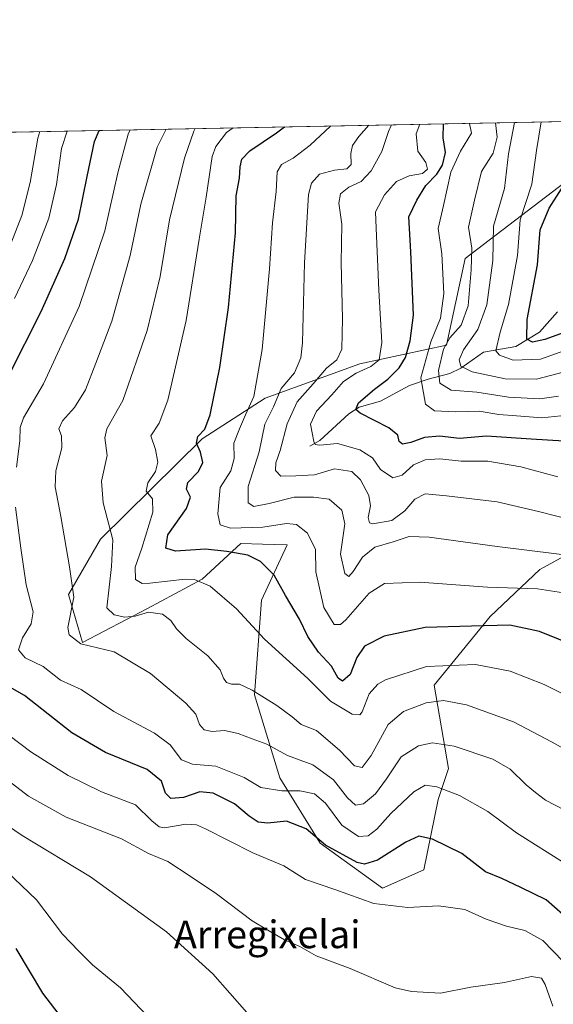
# Model space of a CAD drawing. Units: metres. Extents: x 630709 to 634150, y 4762067 to 4764446.
# Drawn here: x 632421 to 632576, y 4764161 to 4764446 of the extents above; entities that cross this region are included whole.
import ezdxf
from ezdxf.enums import TextEntityAlignment as Align

# ---------------------------------------------------------------- set-up
doc = ezdxf.new("R2010")
doc.units = ezdxf.units.M
doc.header["$MEASUREMENT"] = 0
for name, color, linetype, lineweight in [('Arbolado forestal CxS', 92, 'Continuous', 0), ('Comarca CxS', 21, 'Continuous', 0), ('Comunidad Autónoma CxS', 142, 'Continuous', 0), ('Corriente natural lineal', 142, 'Continuous', 13), ('Curva de nivel maestra', 30, 'Continuous', 30), ('Curva de nivel normal', 30, 'Continuous', 0), ('Espacio natural protegido CxS', 121, 'Continuous', 0), ('Municipio CxS', 4, 'Continuous', 0), ('Pastizal CxS', 92, 'Continuous', 0), ('Provincia CxS', 1, 'Continuous', 0), ('Texto cartográfico', 7, 'Continuous', 0)]:
    doc.layers.add(name, color=color, linetype=linetype, lineweight=lineweight)
doc.styles.add('Style-Arial', font='txt')

# ---------------------------------------------------------------- blocks, each defined once
blk = doc.blocks.new('*U4')
at = {"layer": 'Pastizal CxS', "color": 92, "linetype": 'Continuous', "lineweight": 0}
for points in [[(631802.6907000003, 4764401.9387, 920.4134999999952), (632599.3096000003, 4764417.325800001, 1064.869300000006)], [(632593.1851000005, 4764410.2567, 1068.826000000001), (632550.0280999999, 4764377.262499999, 1092.377200000003), (632544.5815000003, 4764352.1965, 1092.577499999999), (632519.5280999999, 4764346.747099999, 1108.162899999996), (632492.0586999999, 4764336.835700001, 1119.196100000001), (632473.8202999998, 4764325.106100001, 1125.800499999998), (632444.4194999998, 4764296.0415, 1136.748699999996), (632435.1410999997, 4764280.005700001, 1141.2598), (632439.1716999998, 4764266.089299999, 1138.692899999995), (632458.0761000002, 4764275.9231, 1133.009600000005), (632473.8245000001, 4764284.434699999, 1128.939599999998), (632485.0969000002, 4764294.782500001, 1121.856599999999), (632491.3457000004, 4764294.5843, 1121.629300000001), (632498.4451000001, 4764294.359099999, 1121.484599999996), (632491.0736999996, 4764278.3553, 1127.531799999997), (632488.9631000003, 4764250.995100001, 1134.928100000005), (632496.3289000001, 4764226.9637, 1142.3272), (632508.0614999998, 4764208.086300001, 1149.775999999998), (632526.0544999996, 4764195.0277, 1152.480500000005), (632538.0428999999, 4764200.3025, 1152.041500000007), (632542.1693000002, 4764220.703500001, 1145.6109), (632545.2043000003, 4764229.648499999, 1142.058699999994), (632541.0126999998, 4764253.730699999, 1131.9038), (632557.2163000006, 4764273.6885, 1122.821800000005), (632571.6145000001, 4764287.263300001, 1116.617599999998), (632584.8421, 4764294.4649, 1112.524600000004)]]:
    blk.add_polyline3d(points, dxfattribs=at)
blk = doc.blocks.new('*U5')
at = {"layer": 'Arbolado forestal CxS', "color": 92, "linetype": 'Continuous', "lineweight": 0}
blk.add_polyline3d([(632584.8421, 4764294.4649, 1112.524600000004), (632571.6145000001, 4764287.263300001, 1116.617599999998), (632557.2163000006, 4764273.6885, 1122.821800000005), (632541.0126999998, 4764253.730699999, 1131.9038), (632545.2043000003, 4764229.648499999, 1142.058699999994), (632542.1693000002, 4764220.703500001, 1145.6109), (632538.0428999999, 4764200.3025, 1152.041500000007), (632526.0544999996, 4764195.0277, 1152.480500000005), (632508.0614999998, 4764208.086300001, 1149.775999999998), (632496.3289000001, 4764226.9637, 1142.3272), (632488.9631000003, 4764250.995100001, 1134.928100000005), (632491.0736999996, 4764278.3553, 1127.531799999997), (632498.4451000001, 4764294.359099999, 1121.484599999996), (632491.3457000004, 4764294.5843, 1121.629300000001), (632485.0969000002, 4764294.782500001, 1121.856599999999), (632473.8245000001, 4764284.434699999, 1128.939599999998), (632458.0761000002, 4764275.9231, 1133.009600000005), (632439.1716999998, 4764266.089299999, 1138.692899999995), (632435.1410999997, 4764280.005700001, 1141.2598), (632444.4194999998, 4764296.0415, 1136.748699999996), (632473.8202999998, 4764325.106100001, 1125.800499999998), (632492.0586999999, 4764336.835700001, 1119.196100000001), (632519.5280999999, 4764346.747099999, 1108.162899999996), (632544.5815000003, 4764352.1965, 1092.577499999999), (632550.0280999999, 4764377.262499999, 1092.377200000003), (632593.1851000005, 4764410.2567, 1068.826000000001)], dxfattribs=at)

msp = doc.modelspace()

# ---------------------------------------------------------------- linework, layer by layer
at = {"layer": 'Arbolado forestal CxS', "color": 92, "linetype": 'Continuous', "lineweight": 0}
msp.add_polyline3d([(632593.1851000005, 4764410.2567, 1068.826000000001), (632550.0280999999, 4764377.262499999, 1092.377200000003), (632544.5815000003, 4764352.1965, 1092.577499999999), (632519.5280999999, 4764346.747099999, 1108.162899999996), (632492.0586999999, 4764336.835700001, 1119.196100000001), (632473.8202999998, 4764325.106100001, 1125.800499999998), (632444.4194999998, 4764296.0415, 1136.748699999996), (632435.1410999997, 4764280.005700001, 1141.2598), (632439.1716999998, 4764266.089299999, 1138.692899999995), (632458.0761000002, 4764275.9231, 1133.009600000005), (632473.8245000001, 4764284.434699999, 1128.939599999998), (632485.0969000002, 4764294.782500001, 1121.856599999999), (632491.3457000004, 4764294.5843, 1121.629300000001), (632498.4451000001, 4764294.359099999, 1121.484599999996), (632491.0736999996, 4764278.3553, 1127.531799999997), (632488.9631000003, 4764250.995100001, 1134.928100000005), (632496.3289000001, 4764226.9637, 1142.3272), (632508.0614999998, 4764208.086300001, 1149.775999999998), (632526.0544999996, 4764195.0277, 1152.480500000005), (632538.0428999999, 4764200.3025, 1152.041500000007), (632542.1693000002, 4764220.703500001, 1145.6109), (632545.2043000003, 4764229.648499999, 1142.058699999994), (632541.0126999998, 4764253.730699999, 1131.9038), (632557.2163000006, 4764273.6885, 1122.821800000005), (632571.6145000001, 4764287.263300001, 1116.617599999998), (632584.8421, 4764294.4649, 1112.524600000004)], dxfattribs=at)
at = {"layer": 'Comarca CxS', "color": 21, "linetype": 'Continuous', "lineweight": 0, "flags": 128}
msp.add_lwpolyline([(632302.8760955426, 4762097.186074202), (630753.5300009989, 4762067.26998235), (630739.3014760902, 4762812.198785251), (630709.3400009992, 4764380.819982329), (630764.5958664777, 4764381.887280376), (633430.205760922, 4764433.375031247), (634104.5300010268, 4764446.399982329), (634136.6963784233, 4762806.141608423), (634149.9000010263, 4762132.84998235), (633962.6290220754, 4762129.233995048)], close=True, dxfattribs=at)
at = {"layer": 'Comunidad Autónoma CxS', "color": 142, "linetype": 'Continuous', "lineweight": 0, "flags": 128}
msp.add_lwpolyline([(632302.8760955426, 4762097.186074202), (630753.5300009989, 4762067.26998235), (630739.3014760902, 4762812.198785251), (630709.3400009992, 4764380.819982329), (630764.5958664777, 4764381.887280376), (633430.205760922, 4764433.375031247), (634104.5300010268, 4764446.399982329), (634136.6963784233, 4762806.141608423), (634149.9000010263, 4762132.84998235), (633962.6290220754, 4762129.233995048)], close=True, dxfattribs=at)
at = {"layer": 'Corriente natural lineal', "color": 142, "linetype": 'Continuous', "lineweight": 13}
msp.add_polyline3d([(632505, 4764323, 1105.538499999995), (632507.8935000002, 4764324.5537, 1104.241800000003), (632516.3470999999, 4764332.300100001, 1100.996199999994), (632519.3081999999, 4764334.255999999, 1100.505399999995), (632525.5236999998, 4764336.0119, 1098.472299999994), (632533.8556000004, 4764340.5438, 1097.246599999999), (632539.2510000002, 4764342.393999999, 1094.034899999999), (632545.5417999999, 4764343.9683, 1088.655199999994), (632548.7632999998, 4764345.5723, 1086.136799999993), (632555.3514, 4764350.157299999, 1082.935299999997), (632564.6975999996, 4764351.7641, 1077.422000000006), (632571.4988000002, 4764355.982200001, 1073.839600000007), (632576.7481000006, 4764361.826099999, 1070.649799999999)], dxfattribs=at)
at = {"layer": 'Curva de nivel maestra', "color": 30, "linetype": 'Continuous', "lineweight": 30, "flags": 128}
for points, elevation in [([(632578.54, 4764324.390100001), (632569.0999999996, 4764324.950099999), (632556.2000000002, 4764325.8101), (632548.3200000003, 4764325.1501), (632542.5800000001, 4764325.840100001), (632538.2000000002, 4764325.420100001), (632534.29, 4764323.970100001), (632531.8700000001, 4764323.5101), (632530.9299999997, 4764324.280099999), (632530.54, 4764326.1801), (632527.8899999997, 4764328.300100001), (632519.6399999997, 4764332.540100001), (632518.3899999997, 4764333.610099999), (632519.0999999996, 4764335.520099999), (632523.7300000006, 4764339.4901), (632527.5800000001, 4764342.3201), (632530.9199999999, 4764345.6601), (632532.6799999997, 4764348.620100001), (632534.0599999997, 4764353.4001), (632535.0800000001, 4764360.8301), (632534.2199999997, 4764379.210100001), (632533.7300000006, 4764389.340100001), (632536.04, 4764394.1601), (632538.5800000001, 4764398.4001), (632541.7800000003, 4764401.690099999), (632543.4500000002, 4764404.3201), (632544.2699999996, 4764408.0001), (632543.5999999996, 4764412.190099999), (632543.7242999999, 4764416.2521)], 1100), ([(632417.9100000003, 4764343.420100001), (632427.29, 4764361.940099999), (632434.0999999996, 4764377.2301), (632438.0800000001, 4764388.670100001), (632440.5999999996, 4764401.0001), (632442.6600000003, 4764411.1601), (632444.0094, 4764414.326099999)], 1150), ([(632582.4800000006, 4764264.850099999), (632571.4800000006, 4764269.3201), (632562.9199999999, 4764271.120100001), (632551.8399999999, 4764270.890100001), (632538.4000000004, 4764270.5101), (632526.5, 4764267.9901), (632520.8200000003, 4764265.030099999), (632518.6799999997, 4764261.8201), (632516.6699999999, 4764256.840100001), (632514.5300000003, 4764254.920100001), (632513.2599999999, 4764255.7601), (632511.2599999999, 4764259.3201), (632507.5800000001, 4764263.300100001), (632504.4199999999, 4764267.8201), (632501.9900000002, 4764272.850099999), (632497.9400000004, 4764279.700099999), (632494.7100000001, 4764285.6601), (632490.7599999999, 4764289.5801), (632487.04, 4764291.420100001), (632481.0300000003, 4764292.440099999), (632474.7800000003, 4764293.1801), (632466.1600000003, 4764292.5701), (632463.3200000003, 4764293.390100001), (632463.8899999997, 4764297.300100001), (632469.29, 4764304.940099999), (632470.4800000006, 4764308.1801), (632469.2800000003, 4764310.4801), (632469.6600000003, 4764312.450099999), (632472.7699999996, 4764315.6601), (632474.0099999999, 4764318.220100001), (632473.4199999999, 4764321.220100001), (632472.2000000002, 4764323.8301), (632472.6299999999, 4764325.780099999), (632474.6299999999, 4764327.860099999), (632476.1699999999, 4764331.9901), (632478.9299999997, 4764345.770099999), (632481.4600000001, 4764363.0601), (632483.4600000001, 4764384.6801), (632483.7199999997, 4764395.420100001), (632484.7100000001, 4764400.530099999), (632484.8399999999, 4764403.800100001), (632485.3799999999, 4764406.0001), (632487.7000000002, 4764408.4001), (632495.4199999999, 4764413.620100001), (632497.7196000004, 4764415.363500001)], 1125), ([(632579.7000000002, 4764356.2501), (632573.0899999999, 4764353.840100001), (632569.4900000002, 4764353.100099999), (632567.8700000001, 4764353.9301), (632567.9199999999, 4764359.6501), (632570.9000000004, 4764375.4801), (632571.75, 4764385.540100001), (632574.2699999996, 4764391.8101), (632577.9100000003, 4764397.4801)], 1075), ([(632578.25, 4764187.4101), (632573.4699999997, 4764191.630100001), (632566.1600000003, 4764195.190099999), (632560.6600000003, 4764197.8301), (632555.8700000001, 4764199.7301), (632549, 4764205.0101), (632540.5199999996, 4764209.2401), (632536.5499999998, 4764210.040100001), (632532.7999999998, 4764208.370100001), (632524.6600000003, 4764203.120100001), (632520.9000000004, 4764201.920100001), (632518.7699999996, 4764202.4901), (632509.5800000001, 4764207.5101), (632503.9199999999, 4764212.210100001), (632498.25, 4764214.4301), (632492.9000000004, 4764213.880100001), (632490.0899999999, 4764214.090100001), (632487.4600000001, 4764215.860099999), (632483.1900000004, 4764219.420100001), (632477.0800000001, 4764222.5101), (632473.2199999997, 4764222.920100001), (632468.4900000002, 4764221.2401), (632464.7599999999, 4764221.020099999), (632463.2800000003, 4764222.5101), (632462.0899999999, 4764225.9901), (632457.9199999999, 4764229.340100001), (632445.9199999999, 4764234.2401), (632436.1299999999, 4764239.9801), (632422.4100000003, 4764250.8101), (632417.54, 4764253.620100001)], 1150), ([(632414.0499999998, 4763993.960100001), (632424.3399999999, 4764009.960100001), (632444.3399999999, 4764039.630100001), (632456.6699999999, 4764061.300100001), (632459.79, 4764069.640100001), (632460.1699999999, 4764074.300100001), (632459.7599999999, 4764082.940099999), (632458.9500000002, 4764103.790100001), (632455.3499999996, 4764119.800100001), (632452.0099999999, 4764128.0601), (632447.5700000003, 4764136.4901), (632437.8600000005, 4764151.380100001), (632427.7699999996, 4764164.6601), (632419.9800000006, 4764177.5801)], 1175)]:
    msp.add_lwpolyline(points, dxfattribs=dict(at, elevation=elevation))
at = {"layer": 'Curva de nivel normal', "color": 30, "linetype": 'Continuous', "lineweight": 0, "flags": 128}
for points, elevation in [([(632522.0767000001, 4764415.834000001), (632519.2400000002, 4764412.57), (632517.3399999999, 4764410), (632516.8600000005, 4764407.67), (632516.9800000006, 4764404.5), (632515.75, 4764403.189999999), (632512.1600000003, 4764402.859999999), (632507.8700000001, 4764401.66), (632505.5199999996, 4764399.039999999), (632504.6600000003, 4764395.83), (632503.4400000004, 4764376.02), (632502.9199999999, 4764352.859999999), (632502.4100000003, 4764348.5), (632500.5800000001, 4764344.16), (632496.7100000001, 4764339.66), (632494.4900000002, 4764334.32), (632491.9800000006, 4764329.32), (632490.3899999997, 4764321.32), (632487.1699999999, 4764311.32), (632487.1399999997, 4764306.539999999), (632488.79, 4764305.539999999), (632493.2999999998, 4764306.34), (632500.4800000006, 4764308.15), (632506.1100000005, 4764308.180000001), (632510.6600000003, 4764307.640000001), (632514.29, 4764304.4), (632515.1299999999, 4764300.449999999), (632513.8600000005, 4764291.680000001), (632515.1600000003, 4764286.060000001), (632516.2699999996, 4764285.189999999), (632517.5499999998, 4764286.710000001), (632520.2699999996, 4764290.859999999), (632523.8799999999, 4764293.720000001), (632529.1699999999, 4764295.24), (632533.7599999999, 4764296.800000001), (632539.54, 4764296.65), (632559.29, 4764293.9), (632585.0099999999, 4764290.76)], 1115), ([(632528.7000000002, 4764415.9619), (632527.8399999999, 4764414.060000001), (632525.8600000005, 4764408.26), (632522.8099999997, 4764402.619999999), (632519.9299999997, 4764399.560000001), (632516.29, 4764397.880000001), (632513.8600000005, 4764395.99), (632513.4699999997, 4764393.32), (632514.29, 4764387.25), (632514.0999999996, 4764376.02), (632514.5300000003, 4764359.91), (632514.2599999999, 4764350.99), (632512.8799999999, 4764347.99), (632509.8700000001, 4764345.49), (632505.9699999997, 4764340.980000001), (632501.3600000005, 4764335.82), (632498.4500000002, 4764329.42), (632496.4000000004, 4764321.730000001), (632495.2100000001, 4764318.09), (632495.0800000001, 4764315.949999999), (632496.6200000001, 4764314.26), (632500.9699999997, 4764314.369999999), (632506.3600000005, 4764314.619999999), (632512.1799999997, 4764316.41), (632517.1799999997, 4764315.58), (632519.7400000002, 4764313.25), (632522.1500000004, 4764308.66), (632522.6100000005, 4764305.66), (632521.8799999999, 4764302.310000001), (632522.2999999998, 4764300.779999999), (632523.2800000003, 4764300.460000001), (632528.7599999999, 4764301.449999999), (632532.5199999996, 4764304.189999999), (632535.4000000004, 4764307.58), (632538.4400000004, 4764309.16), (632544.5800000001, 4764308.57), (632559.2599999999, 4764306.800000001), (632571.2599999999, 4764304), (632581.8799999999, 4764301.33)], 1110), ([(632536.9025999998, 4764416.1204), (632535.8300000001, 4764413.369999999), (632536.3300000001, 4764408.32), (632538.6100000005, 4764405.09), (632539.0700000003, 4764403.100000001), (632537.6500000004, 4764401.859999999), (632533.7999999998, 4764401.210000001), (632530.0800000001, 4764399.560000001), (632526.6299999999, 4764395.66), (632524.0800000001, 4764390.800000001), (632524.2699999996, 4764386.01), (632525.0099999999, 4764368.140000001), (632525.8399999999, 4764352.939999999), (632525.0800000001, 4764347.980000001), (632522.6600000003, 4764346.02), (632518.4600000001, 4764344.130000001), (632514.7999999998, 4764341.689999999), (632511.3700000001, 4764337.77), (632506.9199999999, 4764333.100000001), (632505.2199999997, 4764329.300000001), (632506.1500000004, 4764324.289999999), (632506.5700000003, 4764323.449999999), (632507.9600000001, 4764323.24), (632513, 4764323.710000001), (632519.5099999999, 4764321.92), (632523.1399999997, 4764319.619999999), (632525.4800000006, 4764316.180000001), (632529.0300000003, 4764313.76), (632531.7599999999, 4764314.52), (632535.0499999998, 4764317.52), (632538.4000000004, 4764319.02), (632542.6399999997, 4764319.26), (632548.8200000003, 4764318.640000001), (632556.5300000003, 4764318.57), (632566.0999999996, 4764316.960000001), (632576.7999999998, 4764314.08)], 1105), ([(632579.5199999996, 4764331.939999999), (632572.2400000002, 4764331.16), (632564.8899999997, 4764331.779999999), (632559.79, 4764332.100000001), (632554.0199999996, 4764333.039999999), (632547.1200000001, 4764332.939999999), (632541.1100000005, 4764333.16), (632538.4699999997, 4764335.16), (632537.2000000002, 4764342.699999999), (632540.0599999997, 4764353.180000001), (632542.8799999999, 4764360), (632543.7800000003, 4764367.15), (632543.2400000002, 4764378.609999999), (632542.2000000002, 4764385.92), (632543.7599999999, 4764392.640000001), (632545.8499999996, 4764402.279999999), (632548.6299999999, 4764408.310000001), (632551.8099999997, 4764413.550000001), (632551.2061000001, 4764416.396700001)], 1095), ([(632577.0099999999, 4764337.4), (632571.5999999996, 4764336.640000001), (632562.5, 4764337.130000001), (632553.3499999996, 4764338.560000001), (632545.9100000003, 4764339.16), (632542.6399999997, 4764341.180000001), (632542.2400000002, 4764344.84), (632543.7599999999, 4764350.99), (632545.5999999996, 4764354.32), (632548.8600000005, 4764357.99), (632550.9000000004, 4764363.560000001), (632551.7400000002, 4764373.949999999), (632551.9699999997, 4764380.230000001), (632550.9400000004, 4764386.32), (632552.6699999999, 4764394.189999999), (632554.7599999999, 4764402.449999999), (632558.0800000001, 4764407.779999999), (632559.2999999998, 4764412.350000001), (632558.7657000005, 4764416.5427)], 1090), ([(632580.5599999997, 4764344.960000001), (632570.6600000003, 4764342.390000001), (632561.5999999996, 4764342.439999999), (632551.9800000006, 4764344.460000001), (632548.7199999997, 4764346.100000001), (632548.2599999999, 4764347.99), (632549.5599999997, 4764350.83), (632553.6699999999, 4764356.689999999), (632556.3099999997, 4764363.83), (632558.0300000003, 4764376.66), (632558.2000000002, 4764386.66), (632561.3799999999, 4764397.58), (632562.5, 4764407.560000001), (632564.2707000002, 4764416.649)], 1085), ([(632579.1299999999, 4764350.699999999), (632571.8499999996, 4764348.119999999), (632563.9400000004, 4764347.82), (632559.9000000004, 4764349.289999999), (632558.8799999999, 4764350.550000001), (632560.1100000005, 4764355.99), (632562.5499999998, 4764363.949999999), (632565.1900000004, 4764378.16), (632565.9299999997, 4764388.470000001), (632569.3399999999, 4764398.76), (632570.6600000003, 4764408.52), (632572.0308999997, 4764416.798900001)], 1080), ([(632418.4400000004, 4764381.57), (632421.6600000003, 4764389.74), (632424.1100000005, 4764399.26), (632426.3300000001, 4764412.08), (632426.9079999998, 4764413.9957)], 1160), ([(632419.5, 4764365.74), (632424.7800000003, 4764376.66), (632429.5, 4764388.99), (632431.7300000006, 4764398.66), (632433.1600000003, 4764409.100000001), (632434.7665999997, 4764414.147500001)], 1155), ([(632420.1299999999, 4764316.880000001), (632421.1100000005, 4764324.529999999), (632421.1200000001, 4764328.369999999), (632422.1600000003, 4764331.119999999), (632427.9000000004, 4764340.99), (632438.2400000002, 4764363.34), (632445.6699999999, 4764385.27), (632449.4600000001, 4764402.119999999), (632452.4600000001, 4764413.24), (632453.0070000002, 4764414.4998)], 1145), ([(632578.6600000003, 4764217.66), (632573.2100000001, 4764220.470000001), (632570.3300000001, 4764222.710000001), (632567.6399999997, 4764224.9), (632563.0499999998, 4764229.449999999), (632557.9600000001, 4764232.350000001), (632546.8600000005, 4764236.119999999), (632540.5, 4764237.039999999), (632536.4400000004, 4764236.210000001), (632531.4500000002, 4764233.07), (632527.2300000006, 4764226.689999999), (632524.04, 4764222.289999999), (632520.5800000001, 4764219.390000001), (632518.25, 4764219), (632515.9199999999, 4764221.130000001), (632511.9199999999, 4764226.359999999), (632505.9199999999, 4764230.74), (632498.5800000001, 4764233.460000001), (632492.5999999996, 4764236.699999999), (632488.3399999999, 4764238.279999999), (632484.2699999996, 4764239.82), (632480.29, 4764240.619999999), (632476.7400000002, 4764240.41), (632474.4199999999, 4764240.869999999), (632473.0800000001, 4764242.41), (632472.0700000003, 4764245.34), (632469.1699999999, 4764248.539999999), (632458.8799999999, 4764257.180000001), (632448.3600000005, 4764263.4), (632438.7100000001, 4764265.77), (632435.3799999999, 4764268.350000001), (632434.9800000006, 4764270.470000001), (632436.6799999997, 4764279.220000001), (632435.4100000003, 4764288.07), (632432.9000000004, 4764302.640000001), (632431.3099999997, 4764311.210000001), (632431.5300000003, 4764315.810000001), (632433.2400000002, 4764322.480000001), (632433.1200000001, 4764325.91), (632432.3600000005, 4764327.99), (632433.4400000004, 4764330.32), (632436.9000000004, 4764334.130000001), (632440.1200000001, 4764339.289999999), (632443.0599999997, 4764346.939999999), (632447.6900000004, 4764359.180000001), (632453.0300000003, 4764378.180000001), (632456.1100000005, 4764392.99), (632460.8300000001, 4764409.539999999), (632463.4159000004, 4764414.7009)], 1140), ([(632588.0800000001, 4764230.050000001), (632575.2000000002, 4764237.27), (632564.0199999996, 4764243.189999999), (632550.3600000005, 4764248.119999999), (632543.7599999999, 4764249.34), (632538.7300000006, 4764248.619999999), (632532.1200000001, 4764246.180000001), (632527.7199999997, 4764242.369999999), (632522.75, 4764233.439999999), (632520.2100000001, 4764229.939999999), (632517.9199999999, 4764230.460000001), (632513.5800000001, 4764234.92), (632506.9100000003, 4764240.699999999), (632502.5599999997, 4764242.369999999), (632499.9100000003, 4764244.57), (632495.4299999997, 4764247.92), (632488.3399999999, 4764252.32), (632484.6200000001, 4764254.02), (632482.3799999999, 4764254.109999999), (632480.8600000005, 4764254.59), (632480.0099999999, 4764255.850000001), (632479.1100000005, 4764258.26), (632475.5300000003, 4764262.310000001), (632469.2699999996, 4764267.32), (632466.3799999999, 4764270.109999999), (632464.7999999998, 4764272.529999999), (632462.3899999997, 4764274.359999999), (632458.3399999999, 4764274.939999999), (632454.4800000006, 4764273.74), (632451.4900000002, 4764273.460000001), (632448.3600000005, 4764274.09), (632446.2300000006, 4764276.17), (632447.5700000003, 4764288.109999999), (632447.9600000001, 4764295.850000001), (632445.1799999997, 4764306.600000001), (632444.7199999997, 4764312.850000001), (632446.3499999996, 4764320.26), (632445.6600000003, 4764325.350000001), (632446.2800000003, 4764327.980000001), (632450.8899999997, 4764336.189999999), (632457.8899999997, 4764356.439999999), (632461.6600000003, 4764372.07), (632464.3700000001, 4764388.439999999), (632468.7100000001, 4764406.289999999), (632471.4400000004, 4764414.180000001), (632471.8565999996, 4764414.8639)], 1135), ([(632579.2699999996, 4764250.75), (632572.9100000003, 4764253.970000001), (632563.0700000003, 4764257.810000001), (632552.9699999997, 4764259.77), (632538.7599999999, 4764259.189999999), (632526.9000000004, 4764255.350000001), (632524.6799999997, 4764254.08), (632522.2400000002, 4764251.300000001), (632520.2000000002, 4764246.02), (632519.5300000003, 4764245.17), (632517.25, 4764245.41), (632510.9800000006, 4764249.119999999), (632504.4699999997, 4764255.720000001), (632491.8899999997, 4764267.050000001), (632483.8200000003, 4764275.91), (632476.1799999997, 4764282.449999999), (632471.6699999999, 4764284.350000001), (632468.9199999999, 4764284.480000001), (632458.6699999999, 4764283.279999999), (632456.5199999996, 4764283.25), (632454.5800000001, 4764284.33), (632454.4299999997, 4764287.9), (632456.3700000001, 4764293.42), (632459.6100000005, 4764303.859999999), (632459.4800000006, 4764307.699999999), (632457.6600000003, 4764309.92), (632458.0999999996, 4764312.32), (632460.3099999997, 4764315.66), (632461, 4764318.32), (632460.3899999997, 4764321.99), (632458.9500000002, 4764325.99), (632461.4000000004, 4764329.66), (632463.9000000004, 4764336.24), (632469.1799999997, 4764359.300000001), (632472.9800000006, 4764382.9), (632474.9699999997, 4764395.02), (632476.7599999999, 4764406.779999999), (632477.8200000003, 4764409.689999999), (632480.9400000004, 4764413.699999999), (632482.8720000006, 4764415.0767)], 1130), ([(632511.0022, 4764415.620100001), (632505.0999999996, 4764410.07), (632500.25, 4764406.359999999), (632496.7800000003, 4764404.449999999), (632495.5999999996, 4764402.4), (632495.2699999996, 4764396.680000001), (632494.1799999997, 4764387.58), (632493.3399999999, 4764374.26), (632491.2000000002, 4764350.9), (632488.7800000003, 4764337.32), (632486.4299999997, 4764331.99), (632484.6900000004, 4764327.99), (632483.0099999999, 4764323.83), (632483.0999999996, 4764319.359999999), (632482.2000000002, 4764315.83), (632479.04, 4764311.01), (632478.4299999997, 4764303.380000001), (632479.0899999999, 4764300.189999999), (632482.04, 4764299.26), (632491.4100000003, 4764299.49), (632498.3099999997, 4764300.59), (632501.1699999999, 4764300.24), (632504.3499999996, 4764297.75), (632506.6299999999, 4764293.039999999), (632506.8099999997, 4764286.550000001), (632509.0999999996, 4764276.27), (632512.0499999998, 4764271.350000001), (632513.9299999997, 4764271.369999999), (632515.4299999997, 4764272.710000001), (632522.2100000001, 4764280.359999999), (632526.6900000004, 4764283.230000001), (632536.8600000005, 4764283.59), (632556.4699999997, 4764282.189999999), (632570.9400000004, 4764281.66), (632579.7000000002, 4764280.32)], 1120), ([(632579.2599999999, 4764201.939999999), (632564.8899999997, 4764211.07), (632556.5499999998, 4764217.189999999), (632548.3799999999, 4764221.83), (632541.7599999999, 4764224.359999999), (632538.3799999999, 4764224.84), (632535.1399999997, 4764222.9), (632528.4800000006, 4764216.609999999), (632524.4199999999, 4764212.07), (632521.9199999999, 4764210.16), (632519.1399999997, 4764209.980000001), (632514.2800000003, 4764213.210000001), (632509.5300000003, 4764219.640000001), (632506.4000000004, 4764222.359999999), (632502.1600000003, 4764223.180000001), (632496.8799999999, 4764223.16), (632490.8799999999, 4764224.189999999), (632486, 4764227.039999999), (632477.7999999998, 4764230.34), (632471.0999999996, 4764230.939999999), (632467.9199999999, 4764232.17), (632464.5800000001, 4764236.5), (632460.0999999996, 4764239.92), (632448.3300000001, 4764246.109999999), (632438.8499999996, 4764252.480000001), (632432.8600000005, 4764255.199999999), (632427.8099999997, 4764259.210000001), (632422.6500000004, 4764261.680000001), (632420.7300000006, 4764263.960000001), (632421.8499999996, 4764267.439999999), (632424.4000000004, 4764271.52), (632424.8899999997, 4764275.039999999), (632422.9100000003, 4764282.779999999), (632421.3399999999, 4764293.42), (632419.8399999999, 4764305.26)], 1145), ([(632578.3799999999, 4764173.82), (632572.4500000002, 4764179.890000001), (632567.25, 4764182.74), (632561.9900000002, 4764184.039999999), (632556.1200000001, 4764186.050000001), (632549.9400000004, 4764188.84), (632542.29, 4764189.890000001), (632533.3600000005, 4764189.42), (632523.5499999998, 4764190.609999999), (632512.2800000003, 4764194.67), (632503.7599999999, 4764197.57), (632497.4600000001, 4764201.480000001), (632488.4900000002, 4764205.25), (632474.8200000003, 4764212.210000001), (632472.2400000002, 4764213.369999999), (632469.1399999997, 4764213.539999999), (632462.9500000002, 4764212.480000001), (632461.4299999997, 4764212.730000001), (632459.29, 4764214.539999999), (632454.5099999999, 4764219.140000001), (632444.7199999997, 4764222.9), (632435.0800000001, 4764227.619999999), (632424.29, 4764234.460000001), (632414.5999999996, 4764241.74)], 1155), ([(632575.3700000001, 4764160.82), (632573.1399999997, 4764167.140000001), (632572.0599999997, 4764168.980000001), (632569.1699999999, 4764169.430000001), (632561.3499999996, 4764167.74), (632551.6299999999, 4764166.34), (632542.9000000004, 4764164.600000001), (632534.4199999999, 4764165.100000001), (632529.7300000006, 4764166.199999999), (632516.6900000004, 4764171.74), (632506.8600000005, 4764175.4), (632502.0999999996, 4764178.109999999), (632497.7300000006, 4764180.09), (632492.8600000005, 4764182.84), (632488.2999999998, 4764185.59), (632477.9600000001, 4764193.359999999), (632470.4000000004, 4764198.460000001), (632463.9400000004, 4764202.74), (632458.2999999998, 4764205.02), (632450.4800000006, 4764209.300000001), (632434.4800000006, 4764215.57), (632423.5999999996, 4764221.680000001), (632411.7100000001, 4764230.720000001)], 1160), ([(632486.7999999998, 4764159.029999999), (632476.9299999997, 4764170.25), (632463.4900000002, 4764182.42), (632441.5300000003, 4764198.34), (632421.75, 4764210.310000001), (632401.5599999997, 4764223.980000001)], 1165), ([(632416.9400000004, 4763981.640000001), (632425.7800000003, 4763995.52), (632438.04, 4764012.630000001), (632449.4699999997, 4764025.630000001), (632462.6100000005, 4764038.960000001), (632481.2000000002, 4764060.199999999), (632488.3600000005, 4764069.880000001), (632492.1900000004, 4764077.859999999), (632494.54, 4764085.970000001), (632494.9199999999, 4764093.970000001), (632492.9000000004, 4764101.970000001), (632487.4000000004, 4764113.52), (632474.8300000001, 4764135.16), (632470.0700000003, 4764143.67), (632462.1299999999, 4764153.720000001), (632450.2599999999, 4764166.140000001), (632442.0999999996, 4764172.84), (632438.1100000005, 4764176.75), (632433.4500000002, 4764181.66), (632425.8700000001, 4764191.600000001), (632417.2400000002, 4764199.939999999)], 1170)]:
    msp.add_lwpolyline(points, dxfattribs=dict(at, elevation=elevation))
at = {"layer": 'Espacio natural protegido CxS', "color": 121, "linetype": 'Continuous', "lineweight": 0, "flags": 128}
msp.add_lwpolyline([(630764.5958664777, 4764381.887280376), (633430.205760922, 4764433.375031247), (634104.5300010268, 4764446.399982329), (634136.6963784233, 4762806.141608423)], dxfattribs=at)
at = {"layer": 'Municipio CxS', "color": 4, "linetype": 'Continuous', "lineweight": 0, "flags": 128}
msp.add_lwpolyline([(630764.5958664777, 4764381.887280376), (633430.205760922, 4764433.375031247)], dxfattribs=at)
at = {"layer": 'Pastizal CxS', "color": 92, "linetype": 'Continuous', "lineweight": 0, "extrusion": (-0.1783609060837852, -0.003445153748645738, 0.983959103874048), "elevation": -128197.3484161546, "flags": 128}
msp.add_lwpolyline([(-4751312.010341998, 712250.6158541406), (-4751312.010341998, 713060.3726720371)], dxfattribs=at)
at = {"layer": 'Pastizal CxS', "color": 92, "linetype": 'Continuous', "lineweight": 0}
msp.add_polyline3d([(632593.1851000005, 4764410.2567, 1068.826000000001), (632550.0280999999, 4764377.262499999, 1092.377200000003), (632544.5815000003, 4764352.1965, 1092.577499999999), (632519.5280999999, 4764346.747099999, 1108.162899999996), (632492.0586999999, 4764336.835700001, 1119.196100000001), (632473.8202999998, 4764325.106100001, 1125.800499999998), (632444.4194999998, 4764296.0415, 1136.748699999996), (632435.1410999997, 4764280.005700001, 1141.2598), (632439.1716999998, 4764266.089299999, 1138.692899999995), (632458.0761000002, 4764275.9231, 1133.009600000005), (632473.8245000001, 4764284.434699999, 1128.939599999998), (632485.0969000002, 4764294.782500001, 1121.856599999999), (632491.3457000004, 4764294.5843, 1121.629300000001), (632498.4451000001, 4764294.359099999, 1121.484599999996), (632491.0736999996, 4764278.3553, 1127.531799999997), (632488.9631000003, 4764250.995100001, 1134.928100000005), (632496.3289000001, 4764226.9637, 1142.3272), (632508.0614999998, 4764208.086300001, 1149.775999999998), (632526.0544999996, 4764195.0277, 1152.480500000005), (632538.0428999999, 4764200.3025, 1152.041500000007), (632542.1693000002, 4764220.703500001, 1145.6109), (632545.2043000003, 4764229.648499999, 1142.058699999994), (632541.0126999998, 4764253.730699999, 1131.9038), (632557.2163000006, 4764273.6885, 1122.821800000005), (632571.6145000001, 4764287.263300001, 1116.617599999998), (632584.8421, 4764294.4649, 1112.524600000004)], dxfattribs=at)
at = {"layer": 'Provincia CxS', "color": 1, "linetype": 'Continuous', "lineweight": 0, "flags": 128}
msp.add_lwpolyline([(632302.8760955426, 4762097.186074202), (630753.5300009989, 4762067.26998235), (630739.3014760902, 4762812.198785251), (630709.3400009992, 4764380.819982329), (630764.5958664777, 4764381.887280376), (633430.205760922, 4764433.375031247), (634104.5300010268, 4764446.399982329), (634136.6963784233, 4762806.141608423), (634149.9000010263, 4762132.84998235), (633962.6290220754, 4762129.233995048)], close=True, dxfattribs=at)

# ---------------------------------------------------------------- block references
at = {"layer": 'Arbolado forestal CxS', "color": 92, "linetype": 'Continuous', "lineweight": 0}
msp.add_blockref('*U5', (0, 0), dxfattribs=at)
at = {"layer": 'Pastizal CxS', "color": 92, "linetype": 'Continuous', "lineweight": 0}
msp.add_blockref('*U4', (0, 0), dxfattribs=at)

# ---------------------------------------------------------------- texts
at = {"layer": 'Texto cartográfico', "color": 7, "linetype": 'Continuous', "lineweight": 0, "style": 'Style-Arial'}
msp.add_text('Arregixelai', height=8, dxfattribs=at).set_placement((632492.6974426832, 4764181.65015), align=Align.MIDDLE_CENTER)

doc.saveas('drawing.dxf')
